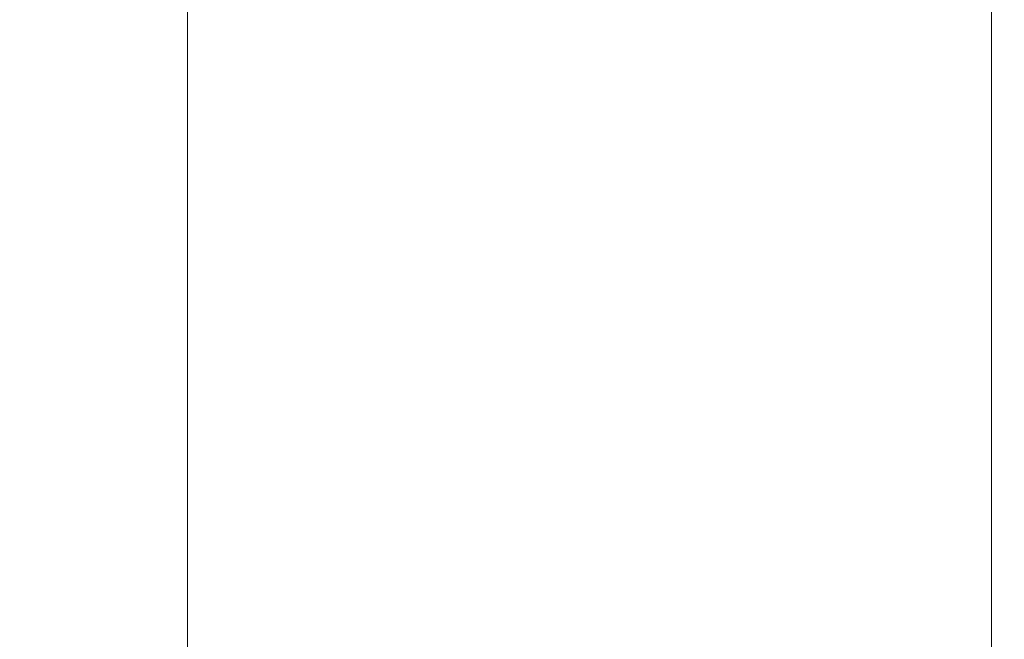
# Model space of a CAD drawing. Extents: x 784 to 14958, y 848 to 12207.
# Drawn here: x 6759 to 6920, y 3000 to 3102 of the extents above; entities that cross this region are included whole.
import ezdxf

# ---------------------------------------------------------------- set-up
doc = ezdxf.new("R2010")
doc.units = 0
doc.header["$LTSCALE"] = 10
doc.header["$MEASUREMENT"] = 0
doc.layers.add('MD_Visible', color=7, linetype='Continuous', lineweight=50)
doc.layers.add('MD_Visible Narrow', color=7, linetype='Continuous', lineweight=35)
doc.dimstyles.new('DİLARA 5', dxfattribs={"dimtxt": 250, "dimasz": 100, "dimexe": 0, "dimexo": 100, "dimgap": 50, "dimtad": 2, "dimdec": 0, "dimlfac": 0.1, "dimrnd": 5, "dimtxsty": 'Standard', "dimcen": 0, "dimse1": 1, "dimse2": 1, "dimclrd": 256, "dimadec": 0, "dimazin": 0, "dimtfac": 1, "dimtdec": 0, "dimtix": 1, "dimtmove": 0, "dimatfit": 3, "dimfxl": 1, "dimarcsym": 0})

# ---------------------------------------------------------------- blocks, each defined once
blk = doc.blocks.new('CustomObjectsInViewport6_0')
at = {"layer": 'MD_Visible', "linetype": 'Continuous', "lineweight": 0}
blk.add_open_spline([(6918.18, 2905.22), (6918.18, 2971.52), (6918.18, 3037.81), (6918.18, 3104.11)], degree=3, dxfattribs=at)
at = {"layer": 'MD_Visible Narrow', "linetype": 'Continuous', "lineweight": 0}
blk.add_open_spline([(6786.08, 2904.8), (6786.08, 2971.24), (6786.08, 3037.67), (6786.08, 3104.1)], degree=3, dxfattribs=at)
blk = doc.blocks.new('*D10')
at = {"lineweight": -2, "transparency": 16777216}
blk.add_line((1514.71, 6454.46), (7258.03, 6454.46), dxfattribs=at)
at = {"transparency": 16777216}
for points in [[(1514.71, 6471.13), (1514.71, 6437.8), (1414.71, 6454.46)], [(7258.03, 6471.13), (7258.03, 6437.8), (7358.03, 6454.46)]]:
    blk.add_solid(points, dxfattribs=at)
at = {"layer": 'Defpoints', "color": 0, "transparency": 16777216}
for p in [(7358.03, 6454.46), (7358.03, 3284.26), (1414.71, 3001.91)]:
    blk.add_point(p, dxfattribs=at)
at = {"color": 0, "transparency": 16777216, "insert": (4386.37, 6629.46), "char_height": 250, "attachment_point": 5}
blk.add_mtext('595', dxfattribs=at)

msp = doc.modelspace()

# ---------------------------------------------------------------- block references
msp.add_blockref('CustomObjectsInViewport6_0', (0, 0))

# ---------------------------------------------------------------- dimensions: what is measured, and where the dimension line sits
dim = msp.add_linear_dim(base=(7358.03, 6454.46), p1=(1414.71, 3001.91), p2=(7358.03, 3284.26), dimstyle='DİLARA 5')
dim.commit()
dim.dimension.update_dxf_attribs({"geometry": '*D10', "text_midpoint": (4386.37, 6629.46)})

doc.saveas('drawing.dxf')
